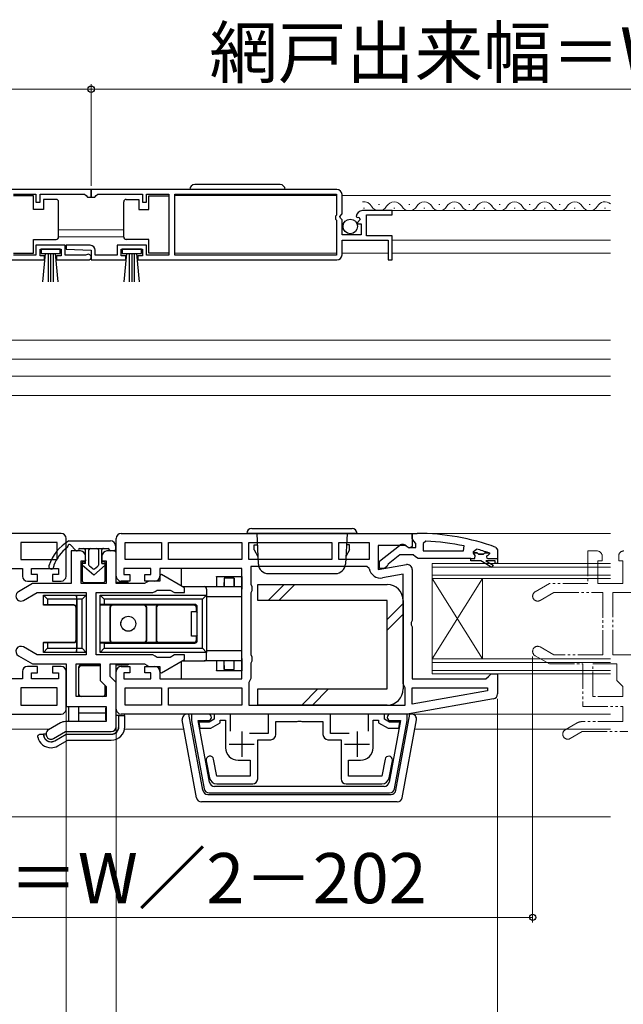
# Model space of a CAD drawing. Extents: x 0 to 1050, y 0 to 1566.
# Drawn here: x 511 to 631, y 196 to 392 of the extents above; entities that cross this region are included whole.
import ezdxf

# ---------------------------------------------------------------- set-up
doc = ezdxf.new("R2010")
doc.units = 0
doc.linetypes.add('YDIVIDE_1', pattern=[15, 10, -1, 1, -1, 1, -1])
for name, color, linetype, lineweight in [('YKK_11', 7, 'CONTINUOUS', 30), ('YKK_11E', 7, 'CONTINUOUS', 13), ('YKK_12', 2, 'CONTINUOUS', 13), ('YKK_13', 4, 'CONTINUOUS', 30), ('YKK_D', 6, 'CONTINUOUS', 13)]:
    doc.layers.add(name, color=color, linetype=linetype, lineweight=lineweight)
doc.styles.add('text-b', font='txt')

msp = doc.modelspace()

# ---------------------------------------------------------------- linework, layer by layer
at = {"layer": 'YKK_11', "linetype": 'ByBlock', "lineweight": -2, "ltscale": 0.5}
for p, q in [((525, 358.5), (476, 358.5)), ((509.5, 357.6), (514, 357.6)), ((514, 357.6), (514, 356)), ((514.8, 356), (514.8, 357.6)), ((514.8, 357.6), (523.7, 357.6)), ((523.7, 357.6), (524, 357.3)), ((524, 357.3), (524.3, 357)), ((574, 358.5), (525, 358.5)), ((525, 358.5), (525, 357)), ((525, 357), (525, 358.5)), ((525.7, 357), (526, 357.3)), ((526, 357.3), (526.3, 357.6)), ((526.3, 357.6), (535.2, 357.6)), ((535.2, 357.6), (535.2, 356)), ((536, 356), (536, 357.6)), ((536, 357.6), (540.5, 357.6)), ((540.5, 357.6), (540.5, 345.4)), ((541.7, 345.4), (541.7, 357.6)), ((541.7, 357.6), (573.9, 357.6)), ((573.9, 357.6), (573.9, 353.4)), ((575, 353.67), (575, 357.5)), ((514, 356), (514.8, 356)), ((524.3, 357), (525, 357)), ((525, 357), (525.7, 357)), ((535.2, 356), (536, 356)), ((573.9, 353.4), (573.7, 353.2)), ((573.7, 353.2), (573.7, 352.6)), ((574.55, 353.13), (575, 353.67)), ((574.7, 352.8), (574.55, 353.13)), ((577.8, 353.12), (578.05, 352.91)), ((585, 354.3), (579.1, 354.3)), ((579.9, 349.3), (579.9, 353.5)), ((579.9, 353.5), (585, 353.5)), ((585, 353.5), (585, 354.3)), ((573.7, 352.6), (573.9, 352.4)), ((573.9, 352.4), (573.9, 345.4)), ((575, 352.5), (574.7, 352.8)), ((575, 349.5), (575, 352.5)), ((578.05, 352.91), (578.37, 352.99)), ((578.64, 352.52), (578.08, 351.96)), ((578.08, 351.96), (578.18, 351.7)), ((578.18, 351.7), (578.8, 351.7)), ((578.37, 352.99), (578.64, 352.52)), ((578.8, 351.7), (578.8, 349.5)), ((578.8, 349.5), (575, 349.5)), ((585, 349.3), (579.9, 349.3)), ((585, 344.5), (585, 349.3)), ((519.8, 347.4), (514, 347.4)), ((514, 347.4), (514, 345.4)), ((519.8, 345.4), (519.8, 347.4)), ((520.01, 347.4), (519.99, 346.62)), ((524.8, 347.4), (520.01, 347.4)), ((536, 347.4), (530.2, 347.4)), ((530.2, 347.4), (530.2, 345.4)), ((536, 345.4), (536, 347.4)), ((575, 345.5), (575, 348.4)), ((575, 348.4), (584.2, 348.4)), ((584.2, 348.4), (584.2, 344.5)), ((514, 345.4), (509.5, 345.4)), ((514.8, 345.3), (514.8, 346.6)), ((514.8, 346.6), (519, 346.6)), ((515.7, 345.3), (514.8, 345.3)), ((515.7, 344.5), (515.7, 345.3)), ((519, 345.3), (518.1, 345.3)), ((518.1, 345.3), (518.1, 344.5)), ((519, 346.6), (519, 345.3)), ((523.9, 345.4), (519.8, 345.4)), ((519.99, 346.62), (525, 346.4)), ((524.1, 345.47), (523.9, 345.4)), ((525, 346.4), (525, 344.5)), ((525.8, 345.4), (525.8, 346.4)), ((530.2, 345.4), (525.8, 345.4)), ((531, 345.3), (531, 346.6)), ((531, 346.6), (535.2, 346.6)), ((531.9, 345.3), (531, 345.3)), ((531.9, 344.5), (531.9, 345.3)), ((535.2, 345.3), (534.3, 345.3)), ((534.3, 345.3), (534.3, 344.5)), ((535.2, 346.6), (535.2, 345.3)), ((540.5, 345.4), (536, 345.4)), ((573.9, 345.4), (541.7, 345.4)), ((476, 344.5), (515.7, 344.5)), ((518.1, 344.5), (524.45, 344.5)), ((525, 344.5), (531.9, 344.5)), ((534.3, 344.5), (574, 344.5)), ((584.2, 344.5), (585, 344.5)), ((519, 290), (461, 290)), ((520, 281.5), (520, 289)), ((530, 281.5), (530, 289)), ((531, 290), (589, 290)), ((589, 290), (589, 287.38)), ((589, 288.95), (589, 290)), ((589, 290), (590, 290)), ((589.35, 288.48), (589, 288.95)), ((589.7, 288), (589.35, 288.48)), ((591.72, 288.46), (591.2, 287.96)), ((518.2, 288.2), (511, 288.2)), ((511, 288.2), (511, 284.8)), ((518.2, 284.8), (518.2, 288.2)), ((522.85, 286.5), (521, 286.5)), ((521, 286.5), (521, 280)), ((530, 286.5), (528.15, 286.5)), ((530, 280), (530, 286.5)), ((531.8, 288.2), (539, 288.2)), ((531.8, 284.8), (531.8, 288.2)), ((539, 288.2), (539, 284.8)), ((540.4, 284.8), (540.4, 288.2)), ((540.4, 288.2), (555, 288.2)), ((555, 288.2), (555, 284.8)), ((556.4, 284.8), (556.4, 288.2)), ((556.4, 288.2), (573, 288.2)), ((573, 288.2), (573, 284.8)), ((574.4, 284.8), (574.4, 288.2)), ((574.4, 288.2), (580.4, 288.2)), ((580.4, 288.2), (580.4, 284.8)), ((587.56, 287.6), (582.2, 287.6)), ((582.2, 287.6), (582.2, 282.79)), ((582.5, 284.48), (586.48, 287.59)), ((588.42, 287.06), (587.56, 287.6)), ((587.9, 287.4), (588.3, 287.2)), ((588.3, 287.2), (589.7, 287.2)), ((589, 287.38), (588.42, 287.06)), ((589.7, 287.2), (589.7, 288)), ((591.2, 287.96), (591.2, 286.5)), ((591.2, 286.5), (599.25, 286.5)), ((599.25, 286.5), (599.36, 287.49)), ((601.2, 286.4), (601.83, 286.88)), ((605.67, 287.22), (606, 286.75)), ((606, 286.75), (606, 284)), ((511, 284.8), (518.2, 284.8)), ((523, 280), (523, 284.5)), ((523, 284.5), (523.85, 284.5)), ((523.85, 284.5), (523.85, 285.5)), ((527.15, 285.5), (527.15, 284.5)), ((527.15, 284.5), (528, 284.5)), ((528, 284.5), (528, 280)), ((539, 284.8), (531.8, 284.8)), ((555, 284.8), (540.4, 284.8)), ((573, 284.8), (556.4, 284.8)), ((580.4, 284.8), (574.4, 284.8)), ((582.5, 283), (582.5, 284.48)), ((586.5, 285.7), (584.19, 283.89)), ((589.2, 285.7), (586.5, 285.7)), ((589.68, 285.35), (589.2, 285.7)), ((590.15, 285), (589.68, 285.35)), ((600.7, 285), (590.15, 285)), ((600.7, 284.5), (600.7, 285)), ((602.7, 284.5), (600.7, 284.5)), ((601.2, 286.1), (601.2, 286.4)), ((601.91, 286.1), (601.2, 286.1)), ((602.2, 285.84), (601.91, 286.1)), ((603.2, 285.84), (602.2, 285.84)), ((604.89, 283.23), (602.7, 284.5)), ((603.49, 286.1), (603.2, 285.84)), ((604.32, 286.1), (603.49, 286.1)), ((605.5, 284.5), (603.7, 284.5)), ((603.7, 284.5), (605.14, 283.67)), ((604.26, 286.13), (604.32, 286.1)), ((605.5, 284), (605.5, 284.5)), ((495, 283), (511.3, 283)), ((511.3, 283), (511.3, 281.5)), ((513.1, 281.8), (513.1, 283)), ((513.1, 283), (518.5, 283)), ((518.5, 283), (518.5, 281.8)), ((536.9, 283), (531.5, 283)), ((531.5, 283), (531.5, 281.8)), ((536.9, 281.8), (536.9, 283)), ((555, 283), (538.7, 283)), ((538.7, 283), (538.7, 281.5)), ((555, 261), (555, 283)), ((579.94, 283.4), (556.8, 283.4)), ((556.8, 283.4), (556.8, 279.87)), ((580.44, 282.99), (579.94, 283.4)), ((582.2, 282.79), (587.83, 283.78)), ((583.5, 283), (582.5, 283)), ((584, 283.5), (583.5, 283)), ((584.19, 283.89), (584, 283.5)), ((589, 282.8), (589, 272.62)), ((605.14, 283.67), (604.89, 283.23)), ((606, 284), (605.5, 284)), ((514.3, 281.8), (513.1, 281.8)), ((514.3, 280.5), (514.3, 281.8)), ((518.5, 281.8), (517.3, 281.8)), ((517.3, 281.8), (517.3, 280.5)), ((531.5, 281.8), (532.7, 281.8)), ((532.7, 281.8), (532.7, 280.5)), ((535.7, 280.5), (535.7, 281.8)), ((535.7, 281.8), (536.9, 281.8)), ((539, 281.8), (538.7, 281.62)), ((538.7, 281.62), (538.7, 280.5)), ((543.6, 279.14), (539, 281.8)), ((587.2, 281.85), (583.1, 281.12)), ((587.2, 260), (587.2, 281.85)), ((513.33, 280), (510.5, 278.37)), ((512.3, 280.5), (514.3, 280.5)), ((521, 280), (513.33, 280)), ((517.3, 280.5), (519, 280.5)), ((528, 280), (523, 280)), ((535.63, 280), (530, 280)), ((532.7, 280.5), (531, 280.5)), ((536.07, 280.25), (535.63, 280)), ((537.7, 280.5), (535.7, 280.5)), ((536.5, 280.5), (536.07, 280.25)), ((538.7, 280.5), (536.5, 280.5)), ((537.73, 278.45), (538.17, 278.7)), ((538.17, 278.7), (540.76, 278.7)), ((540.76, 278.7), (541.63, 278.2)), ((543.6, 278.2), (543.6, 279.14)), ((556.8, 279.87), (557.05, 279.43)), ((557.05, 279.43), (557.05, 278.57)), ((511.5, 276.63), (514.21, 278.2)), ((514.21, 278.2), (524, 278.2)), ((524, 278.2), (524, 265.8)), ((526, 265.8), (526, 278.2)), ((526, 278.2), (537.3, 278.2)), ((537.3, 278.2), (537.73, 278.45)), ((541.63, 278.2), (543.6, 278.2)), ((557.05, 278.57), (556.8, 278.13)), ((556.8, 278.13), (556.8, 265.87)), ((589, 272.62), (588.81, 272.23)), ((588.81, 272.23), (588.81, 271.77)), ((588.81, 271.77), (589, 271.38)), ((589, 271.38), (589, 261)), ((514.21, 265.8), (511.5, 267.37)), ((510.5, 265.63), (513.33, 264)), ((524, 265.8), (514.21, 265.8)), ((537.3, 265.8), (526, 265.8)), ((537.73, 265.55), (537.3, 265.8)), ((538.17, 265.3), (537.73, 265.55)), ((540.76, 265.3), (538.17, 265.3)), ((539, 262.2), (543.6, 264.86)), ((541.63, 265.8), (540.76, 265.3)), ((543.6, 265.8), (541.63, 265.8)), ((543.6, 264.86), (543.6, 265.8)), ((556.8, 265.87), (557.05, 265.43)), ((557.05, 265.43), (557.05, 264.57)), ((514.3, 263.5), (512.3, 263.5)), ((513.33, 264), (520, 264)), ((514.3, 262.2), (514.3, 263.5)), ((519, 263.5), (517.3, 263.5)), ((517.3, 263.5), (517.3, 262.2)), ((520, 264), (520, 255.5)), ((522, 257.5), (522, 264)), ((522, 264), (526.8, 264)), ((526.8, 264), (526.8, 260.67)), ((528.8, 261.5), (528.8, 264)), ((528.8, 264), (535.63, 264)), ((531, 263.5), (532.7, 263.5)), ((532.7, 263.5), (532.7, 262.2)), ((535.63, 264), (536.07, 263.75)), ((535.7, 262.2), (535.7, 263.5)), ((535.7, 263.5), (537.7, 263.5)), ((536.07, 263.75), (536.5, 263.5)), ((536.5, 263.5), (538.7, 263.5)), ((538.7, 263.5), (538.7, 262.38)), ((557.05, 264.57), (556.8, 264.13)), ((556.8, 264.13), (556.8, 261.1)), ((511.3, 261), (495, 261)), ((511.3, 262.5), (511.3, 261)), ((513.1, 261), (513.1, 262.2)), ((513.1, 262.2), (514.3, 262.2)), ((518.5, 261), (513.1, 261)), ((517.3, 262.2), (518.5, 262.2)), ((518.5, 262.2), (518.5, 261)), ((520, 255), (520, 262.5)), ((530, 260.3), (528.8, 261.5)), ((530, 255), (530, 262.5)), ((532.7, 262.2), (531.5, 262.2)), ((531.5, 262.2), (531.5, 261)), ((531.5, 261), (536.9, 261)), ((536.9, 262.2), (535.7, 262.2)), ((536.9, 261), (536.9, 262.2)), ((538.7, 262.5), (538.7, 261)), ((538.7, 262.38), (539, 262.2)), ((538.7, 261), (555, 261)), ((556.8, 261.1), (556.6, 260.7)), ((589, 261), (603.7, 261)), ((603.7, 261), (604.2, 261.5)), ((604.2, 261.5), (604.7, 262)), ((604.7, 262), (606, 262)), ((606, 262), (606, 258.01)), ((518.2, 259.2), (511, 259.2)), ((511, 259.2), (511, 255.8)), ((518.2, 255.8), (518.2, 259.2)), ((526.8, 260.67), (528, 259.47)), ((528, 259.47), (528, 257.5)), ((530, 251.5), (530, 260.3)), ((531.8, 259.2), (539, 259.2)), ((531.8, 255.8), (531.8, 259.2)), ((539, 259.2), (539, 255.8)), ((540.4, 259.2), (555, 259.2)), ((540.4, 255.8), (540.4, 259.2)), ((555, 259.2), (555, 255.8)), ((556.6, 260.7), (556.4, 260.3)), ((556.4, 260.3), (556.4, 255.8)), ((587.4, 259.6), (587.2, 260)), ((587.6, 259.2), (587.4, 259.6)), ((587.6, 255.8), (587.6, 259.2)), ((589, 256), (589, 259.2)), ((589, 259.2), (603.97, 259.2)), ((603.97, 259.2), (604.02, 258.65)), ((528, 257.5), (522, 257.5)), ((605.17, 257.03), (588, 254)), ((604.02, 258.65), (589, 256)), ((511, 255.8), (518.2, 255.8)), ((520, 255.5), (528, 255.5)), ((528, 255.5), (528, 252.5)), ((539, 255.8), (531.8, 255.8)), ((555, 255.8), (540.4, 255.8)), ((556.4, 255.8), (587.6, 255.8)), ((462, 254), (519, 254)), ((588, 254), (531, 254)), ((548.35, 254, 0), (545, 254, 0)), ((545, 254, 0), (545, 252.74, 0)), ((552.8, 254), (549.5, 254)), ((549.5, 254), (549.5, 252.98)), ((552.8, 250.6), (552.8, 254)), ((572.7, 254), (560.3, 254)), ((560.3, 254), (560.3, 250.1)), ((572.7, 250.1), (572.7, 254)), ((583.5, 254), (580.2, 254)), ((580.2, 254), (580.2, 250.6)), ((583.5, 252.98), (583.5, 254)), ((588, 254, 0), (584.65, 254, 0)), ((588, 252.74, 0), (588, 254, 0)), ((518.87, 252.23), (516.5, 250.87)), ((528, 252.5), (519.87, 252.5)), ((545, 252.74, 0), (547.52, 239.12, 0)), ((548.61, 240.42, 0), (546.33, 252.7, 0)), ((546.33, 252.7, 0), (548.35, 252.7, 0)), ((548.5, 252.4), (546.44, 252.4)), ((546.44, 252.4), (546.67, 251.2)), ((546.67, 251.2), (548.82, 251.2)), ((549.5, 252.98), (548.5, 252.4)), ((548.82, 251.2), (550.7, 252.28)), ((550.7, 252.28), (550.7, 252.8)), ((550.7, 252.8), (551.8, 252.8)), ((551.8, 252.8), (551.8, 247.3)), ((561.8, 249.9), (561.8, 252.5)), ((561.8, 252.5), (566.04, 252.5)), ((566.04, 252.5), (566.23, 252.62)), ((566.23, 252.62), (566.77, 252.62)), ((566.77, 252.62), (566.96, 252.5)), ((566.96, 252.5), (571.2, 252.5)), ((571.2, 252.5), (571.2, 249.9)), ((581.2, 247.3), (581.2, 252.8)), ((581.2, 252.8), (582.3, 252.8)), ((582.3, 252.8), (582.3, 252.28)), ((582.3, 252.28), (584.18, 251.2)), ((584.5, 252.4), (583.5, 252.98)), ((584.18, 251.2), (586.33, 251.2)), ((586.67, 252.7, 0), (584.39, 240.42, 0)), ((586.56, 252.4), (584.5, 252.4)), ((584.65, 252.7, 0), (586.67, 252.7, 0)), ((585.48, 239.12, 0), (588, 252.74, 0)), ((586.33, 251.2), (586.56, 252.4)), ((517.5, 249.13), (519.87, 250.5)), ((519.87, 250.5), (529, 250.5)), ((560.3, 250.1), (556.55, 250.1)), ((576.45, 250.1), (572.7, 250.1)), ((558.2, 241.1), (558.2, 248.9)), ((558.2, 248.9), (560.8, 248.9)), ((572.2, 248.9), (574.8, 248.9)), ((574.8, 248.9), (574.8, 241.1)), ((547.93, 244.71), (548.59, 241.31)), ((550.06, 241.6), (549.4, 244.99)), ((554.3, 244.8), (556.7, 244.8)), ((556.7, 244.8), (556.7, 241.6)), ((576.3, 241.6), (576.3, 244.8)), ((576.3, 244.8), (578.7, 244.8)), ((583.6, 244.99), (582.94, 241.6)), ((584.41, 241.31), (585.07, 244.71)), ((556.7, 241.6), (550.06, 241.6)), ((582.94, 241.6), (576.3, 241.6)), ((583.41, 239.6, 0), (549.59, 239.6, 0)), ((550.06, 240.1), (557.2, 240.1)), ((575.8, 240.1), (582.94, 240.1)), ((548.51, 238.3, 0), (584.49, 238.3, 0))]:
    msp.add_line(p, q, dxfattribs=at)
at = {"layer": 'YKK_11', "linetype": 'ByBlock', "lineweight": 30, "ltscale": 0.5}
for p, q in [((600.7, 284.5), (600.7, 285)), ((600.7, 285), (601.5, 285)), ((602.7, 284.5), (600.7, 284.5)), ((601.2, 286.07), (601.2, 286.1)), ((601.2, 286.1), (601.91, 286.1)), ((601.57, 285.59), (601.2, 286.07)), ((601.5, 285), (601.57, 285.59)), ((601.91, 286.1), (602.2, 285.84)), ((602.2, 285.84), (603.2, 285.84)), ((604.89, 283.23), (602.7, 284.5)), ((603.2, 285.84), (603.49, 286.1)), ((603.49, 286.1), (604.4, 286.1)), ((605.5, 284.5), (603.7, 284.5)), ((603.7, 284.5), (605.14, 283.67)), ((604.4, 285.9), (604.1, 285.6)), ((604.1, 285), (606, 285)), ((604.4, 286.1), (604.4, 285.9)), ((605.5, 284), (605.5, 284.5)), ((606, 285), (606, 284)), ((605.14, 283.67), (604.89, 283.23)), ((606, 284), (605.5, 284))]:
    msp.add_line(p, q, dxfattribs=at)
at = {"layer": 'YKK_11', "ltscale": 0.5}
for p, q in [((555, 250.5), (555, 245.5)), ((578, 250.5), (578, 245.5)), ((552.5, 248), (557.5, 248)), ((575.5, 248), (580.5, 248))]:
    msp.add_line(p, q, dxfattribs=at)
at = {"layer": 'YKK_11', "linetype": 'ByBlock', "lineweight": -2, "ltscale": 0.5}
for centre, radius, start, end in [((574, 357.5), 1, 0, 90), ((579.1, 353), 1.3, 90, 174.7841), ((524.8, 346.4), 1, 0, 90), ((524.45, 345.05), 0.55, 270, 130.1194), ((574, 345.5), 1, 270, 360), ((519, 289), 1, 0, 90), ((531, 289), 1, 90, 180), ((589.93, 244), 46, 69.9829, 89.907), ((589.93, 244), 44.5, 77.7609, 87.6884), ((522.85, 285.5), 1, 0, 90), ((528.15, 285.5), 1, 90, 180), ((587.1, 286.8), 1, 36.8699, 128.0867), ((589.93, 244), 44.5, 71.2023, 74.4781), ((582.7, 283.39), 2.3, 190.0497, 280), ((588, 282.8), 1, 360, 100), ((512.3, 281.5), 1, 180, 270), ((519, 281.5), 1, 270, 360), ((531, 281.5), 1, 180, 270), ((537.7, 281.5), 1, 270, 360), ((511, 277.5), 1, 120, 300), ((511, 266.5), 1, 60, 240), ((512.3, 262.5), 1, 90, 180), ((519, 262.5), 1, 0, 90), ((531, 262.5), 1, 90, 180), ((537.7, 262.5), 1, 0, 90), ((605, 258.01), 1, 280, 360), ((519, 255), 1, 270, 360), ((531, 255), 1, 180, 270), ((548.35, 253.35, 0), 0.65, 270, 90), ((584.65, 253.35, 0), 0.65, 90, 270), ((519.87, 250.5), 2, 90, 120), ((529, 251.5), 1, 270, 360), ((517, 250), 1, 120, 300), ((560.8, 249.9), 1, 270, 360), ((572.2, 249.9), 1, 180, 270), ((554.3, 247.3), 2.5, 180, 270), ((578.7, 247.3), 2.5, 270, 360), ((548.67, 244.85), 0.75, 11, 191), ((584.33, 244.85), 0.75, 0, 169), ((584.33, 244.85), 0.75, 349.0003, 0.0002), ((550.06, 241.6), 1.5, 191, 270), ((582.94, 241.6), 1.5, 270, 349), ((549.59, 240.6, 0), 1, 190.5, 270), ((557.2, 241.1), 1, 270, 360), ((575.8, 241.1), 1, 180, 270), ((583.41, 240.6, 0), 1, 270, 349.5), ((548.51, 239.3, 0), 1, 190.5, 270), ((584.49, 239.3, 0), 1, 270, 349.5)]:
    msp.add_arc(centre, radius, start, end, dxfattribs=at)
at = {"layer": 'YKK_11', "linetype": 'ByBlock', "lineweight": 30, "ltscale": 0.5}
msp.add_arc((604.1, 285.3), 0.3, 90, 270, dxfattribs=at)
at = {"layer": 'YKK_11E', "linetype": 'YDIVIDE_1', "ltscale": 0.5}
for p, q in [((625.85, 286.5), (624, 286.5)), ((624, 286.5), (624, 280)), ((626, 280), (626, 284.5)), ((626, 284.5), (626.85, 284.5)), ((626.85, 284.5), (626.85, 285.5)), ((630.15, 285.5), (630.15, 284.5)), ((630.15, 284.5), (631, 284.5)), ((631, 284.5), (631, 280)), ((616.33, 280), (613.5, 278.37)), ((624, 280), (616.33, 280)), ((631, 280), (626, 280)), ((614.5, 276.63), (617.21, 278.2)), ((617.21, 278.2), (627, 278.2)), ((627, 278.2), (627, 265.8)), ((629, 265.8), (629, 278.2)), ((629, 278.2), (640.3, 278.2)), ((617.21, 265.8), (614.5, 267.37)), ((613.5, 265.63), (616.33, 264)), ((627, 265.8), (617.21, 265.8)), ((640.3, 265.8), (629, 265.8)), ((616.33, 264), (623, 264)), ((623, 264), (623, 255.5)), ((625, 257.5), (625, 264)), ((625, 264), (629.8, 264)), ((629.8, 264), (629.8, 260.67)), ((629.8, 260.67), (631, 259.47)), ((631, 259.47), (631, 257.5)), ((631, 257.5), (625, 257.5)), ((623, 255.5), (631, 255.5)), ((631, 255.5), (631, 252.5)), ((621.87, 252.23), (619.5, 250.87)), ((631, 252.5), (622.87, 252.5)), ((620.5, 249.13), (622.87, 250.5)), ((622.87, 250.5), (632, 250.5))]:
    msp.add_line(p, q, dxfattribs=at)
for centre, radius, start, end in [((625.85, 285.5), 1, 0, 90), ((631.15, 285.5), 1, 90, 180), ((614, 277.5), 1, 120, 300), ((614, 266.5), 1, 60, 240), ((622.87, 250.5), 2, 90, 120), ((620, 250), 1, 120, 300)]:
    msp.add_arc(centre, radius, start, end, dxfattribs=at)
at = {"layer": 'YKK_12'}
for p, q in [((541.7, 357.3), (573.9, 357.3)), ((575, 357.3), (628.5, 357.3)), ((582.5, 355.56), (582.3, 355.56)), ((588.5, 355.56), (588.3, 355.56)), ((594.5, 355.56), (594.3, 355.56)), ((600.5, 355.56), (600.3, 355.56)), ((606.5, 355.56), (606.3, 355.56)), ((612.5, 355.56), (612.3, 355.56)), ((618.5, 355.56), (618.3, 355.56)), ((624.5, 355.56), (624.3, 355.56)), ((579.1, 354.3), (628.5, 354.3)), ((579.5, 354.8), (579.3, 354.8)), ((585.5, 354.8), (585.3, 354.8)), ((591.5, 354.8), (591.3, 354.8)), ((597.5, 354.8), (597.3, 354.8)), ((603.5, 354.8), (603.3, 354.8)), ((609.5, 354.8), (609.3, 354.8)), ((615.5, 354.8), (615.3, 354.8)), ((621.5, 354.8), (621.3, 354.8)), ((627.5, 354.8), (627.3, 354.8)), ((518.5, 350.5), (531.5, 350.5)), ((518.5, 349.1), (531.5, 349.1)), ((585, 348.4), (628.5, 348.4)), ((541.7, 345.8), (573.9, 345.8)), ((575, 345.8), (584.2, 345.8)), ((585, 345.8), (628.5, 345.8)), ((421.5, 328.5), (628.5, 328.5)), ((421.5, 324.7), (628.5, 324.7)), ((421.5, 321.3), (628.5, 321.3)), ((421.5, 317.5), (628.5, 317.5)), ((628.5, 290), (590, 290)), ((593, 284), (628.5, 284)), ((593, 284), (593, 262)), ((593, 283.3), (628.5, 283.3)), ((628.5, 281.7), (593, 281.7)), ((628.5, 281), (593, 281)), ((603, 281), (593, 265)), ((593, 281), (603, 265)), ((603, 281), (603, 265)), ((593, 265), (628.5, 265)), ((593, 264.3), (628.5, 264.3)), ((628.5, 262.7), (593, 262.7)), ((628.5, 262), (593, 262)), ((587.5, 254, 0), (628.5, 254, 0)), ((506.5, 251), (516.73, 251)), ((531.65, 251), (543.5, 251)), ((589.5, 251), (628.5, 251)), ((421.5, 233.5), (628.5, 233.5))]:
    msp.add_line(p, q, dxfattribs=at)
for centre, start, end in [((579.4, 354.34), 29.2025, 100.289), ((582.4, 356.02), 209.2025, 330.7975), ((585.4, 354.34), 29.2025, 150.7975), ((588.4, 356.02), 209.2025, 330.7975), ((591.4, 354.34), 29.2025, 150.7975), ((594.4, 356.02), 209.2025, 330.7975), ((597.4, 354.34), 29.2025, 150.7975), ((600.4, 356.02), 209.2025, 330.7975), ((603.4, 354.34), 29.2025, 150.7975), ((606.4, 356.02), 209.2025, 330.7975), ((609.4, 354.34), 29.2025, 150.7975), ((612.4, 356.02), 209.2025, 330.7975), ((615.4, 354.34), 29.2025, 150.7975), ((618.4, 356.02), 209.2025, 330.7975), ((621.4, 354.34), 29.2025, 150.7975), ((624.4, 356.02), 209.2025, 330.7975), ((627.4, 354.34), 50.4405, 150.7975)]:
    msp.add_arc(centre, 1.72, start, end, dxfattribs=at)
at = {"layer": 'YKK_13'}
for p, q in [((562.65, 359.5), (545.65, 359.5)), ((513.5, 357.25), (509.5, 357.25)), ((513.5, 354.55), (513.5, 357.25)), ((536.5, 354.55), (536.5, 357.25)), ((536.5, 357.25), (540.5, 357.25)), ((540.5, 357.25), (540.5, 345.85)), ((563.65, 358.5), (544.65, 358.5)), ((515.5, 356.55), (515.5, 354.55)), ((518, 356.55), (515.5, 356.55)), ((518.5, 355.55), (518.5, 356.05)), ((518.5, 349.55), (518.5, 355.55)), ((531.5, 355.55), (531.5, 356.05)), ((531.5, 349.55), (531.5, 355.55)), ((532, 356.55), (534.5, 356.55)), ((534.5, 356.55), (534.5, 354.55)), ((515.5, 354.55), (513.5, 354.55)), ((534.5, 354.55), (536.5, 354.55)), ((518.5, 349.05), (518.5, 349.55)), ((531.5, 349.05), (531.5, 349.55)), ((513.5, 345.85), (513.5, 348.55)), ((513.5, 348.55), (518, 348.55)), ((536.5, 348.55), (532, 348.55)), ((536.5, 345.85), (536.5, 348.55)), ((509.5, 345.85), (513.5, 345.85)), ((518.8, 346.6), (515, 346.6)), ((515, 346.6), (515, 345.75)), ((515, 345.75), (518.8, 345.75)), ((515.36, 340.12), (515.9, 345.75)), ((516.4, 345.75), (516.4, 340.1)), ((516.9, 345.75), (516.9, 340.1)), ((517.4, 345.75), (517.4, 340.1)), ((518.44, 340.12), (517.9, 345.75)), ((518.8, 345.75), (518.8, 346.6)), ((535, 346.6), (531.2, 346.6)), ((531.2, 346.6), (531.2, 345.75)), ((531.2, 345.75), (535, 345.75)), ((531.56, 340.12), (532.1, 345.75)), ((532.6, 345.75), (532.6, 340.1)), ((533.1, 345.75), (533.1, 340.1)), ((533.6, 345.75), (533.6, 340.1)), ((534.64, 340.12), (534.1, 345.75)), ((535, 345.75), (535, 346.6)), ((540.5, 345.85), (536.5, 345.85)), ((557, 291), (577, 291)), ((520.55, 288.5), (528.85, 288.5)), ((578, 290), (556, 290)), ((558, 290), (558.32, 283.9)), ((576, 290), (575.68, 283.9)), ((520.87, 287.71), (521.94, 286.59)), ((522.74, 287), (528.36, 287)), ((523.85, 284), (523.85, 286.7)), ((524.55, 283.7), (524.55, 286.7)), ((526.45, 286.7), (526.45, 283.7)), ((527.15, 284), (527.15, 286.7)), ((529.55, 286.5), (528.95, 286.5)), ((529.85, 287.5), (529.85, 286.8)), ((557.5, 286.8), (557.5, 287.7)), ((557.5, 286.7), (557.5, 287.7)), ((557.5, 287.7), (558.12, 287.7)), ((557.5, 286.7), (558.24, 285.42)), ((576.5, 286.7), (575.76, 285.42)), ((576.5, 287.7), (575.88, 287.7)), ((576.5, 286.7), (576.5, 287.7)), ((523.85, 284.7), (523.85, 284.51)), ((527.15, 284.51), (527.15, 284.7)), ((517.55, 283.4), (517.55, 283.43)), ((523.19, 284.11), (523.19, 280.69)), ((525.5, 281.7), (523.22, 283.64)), ((523.85, 284), (523.35, 284)), ((523.65, 284.31), (523.39, 284.31)), ((525.31, 282.92), (524.66, 283.47)), ((525.5, 281.7), (527.78, 283.64)), ((525.69, 282.92), (526.34, 283.47)), ((527.15, 284), (527.65, 284)), ((527.61, 284.31), (527.35, 284.31)), ((527.81, 280.69), (527.81, 284.11)), ((543, 279.49), (543, 283)), ((550, 281.4), (555, 281.4)), ((550, 281.33), (550, 281.4)), ((550, 281.33), (550, 279.4)), ((551.5, 281.11), (551.47, 279.4)), ((553.5, 281.11), (551.5, 281.11)), ((551.5, 281.11), (551.5, 279.4)), ((553.53, 279.4), (553.5, 281.11)), ((553.5, 281.11), (553.5, 279.4)), ((555, 281.4), (555, 281.33)), ((555, 281.33), (555, 279.4)), ((560.32, 282), (573.68, 282)), ((523.69, 280.19), (527.31, 280.19)), ((532.4, 280.2), (530.1, 280.2)), ((532.4, 280.2), (532.4, 280)), ((543.15, 279.4), (547.5, 279.4)), ((547.5, 279.4), (555, 279.4)), ((548, 278.9), (548, 277.7)), ((555, 279.4), (555, 278.9)), ((555, 277.4), (555, 278.9)), ((558.2, 279.8), (584, 279.8)), ((558.2, 276.6), (558.2, 279.8)), ((563.49, 279.8), (560.29, 276.6)), ((565.61, 279.8), (562.41, 276.6)), ((515.5, 275.74), (515.5, 277.7)), ((516.3, 276.9), (515.5, 277.7)), ((515.5, 277.7), (522.04, 277.7)), ((516.3, 276.9), (516.3, 275.77)), ((522.07, 276.9), (516.3, 276.9)), ((522.04, 277.7), (522.07, 276.9)), ((522.04, 277.7), (522.13, 277.7)), ((522.07, 276.9), (522.07, 275.27)), ((522.16, 276.9), (522.13, 277.7)), ((522.13, 277.7), (524, 277.7)), ((522.16, 276.9), (522.16, 267.1)), ((523.2, 276.9), (522.16, 276.9)), ((523.2, 276.9), (524, 277.7)), ((523.2, 267.1), (523.2, 276.9)), ((524, 277.7), (524, 266.3)), ((526.8, 277.7), (548, 277.7)), ((526.8, 277.7), (527.6, 276.9)), ((526.8, 275.83), (526.8, 277.7)), ((547.2, 276.9), (527.6, 276.9)), ((527.6, 276.9), (527.6, 275.86)), ((548, 277.7), (547.2, 276.9)), ((547.2, 267.1), (547.2, 276.9)), ((548, 277.7), (548, 266.3)), ((548, 277.4), (555, 277.4)), ((516.3, 275.77), (515.5, 275.74)), ((515.5, 275.7), (515.5, 275.74)), ((521.5, 275.7), (515.5, 275.7)), ((521.57, 275.77), (516.3, 275.77)), ((522, 268.8), (522, 275.2)), ((527.6, 275.86), (526.8, 275.83)), ((526.8, 275.77), (526.8, 275.83)), ((526.8, 275.77), (529.23, 275.77)), ((526.8, 268.23), (526.8, 275.77)), ((545.66, 275.86), (527.6, 275.86)), ((528.73, 275.27), (528.73, 268.73)), ((528.8, 275.2), (528.8, 268.8)), ((535.5, 275.7), (529.3, 275.7)), ((535.57, 275.77), (538.43, 275.77)), ((536, 268.8), (536, 275.2)), ((536.07, 268.73), (536.07, 275.27)), ((537.93, 275.27), (537.93, 268.73)), ((538, 275.2), (538, 268.8)), ((545.5, 275.7), (538.5, 275.7)), ((546, 274.46), (546, 275.2)), ((546.16, 268.64), (546.16, 275.36)), ((584, 276.6), (558.2, 276.6)), ((584, 259), (584, 276.6)), ((587.2, 276.03), (584, 272.83)), ((587.2, 276.6), (587.2, 259)), ((545, 269.54), (545, 274.46)), ((545, 274.46), (546, 274.46)), ((546, 274.46), (546.11, 274.25)), ((587.2, 273.91), (584, 270.71)), ((546, 269.54), (545, 269.54)), ((546.11, 269.75), (546, 269.54)), ((546, 268.8), (546, 269.54)), ((515.5, 268.3), (515.5, 268.26)), ((515.5, 268.3), (521.5, 268.3)), ((515.5, 266.3), (515.5, 268.26)), ((515.5, 268.26), (516.3, 268.23)), ((516.3, 267.1), (515.5, 266.3)), ((516.3, 268.23), (521.57, 268.23)), ((516.3, 268.23), (516.3, 267.1)), ((516.3, 267.1), (522.07, 267.1)), ((522.07, 267.1), (522.04, 266.3)), ((522.07, 268.73), (522.07, 267.1)), ((522.13, 266.3), (522.16, 267.1)), ((522.16, 267.1), (523.2, 267.1)), ((523.2, 267.1), (524, 266.3)), ((526.8, 268.23), (526.8, 268.17)), ((529.23, 268.23), (526.8, 268.23)), ((526.8, 268.17), (527.6, 268.14)), ((526.8, 266.3), (526.8, 268.17)), ((526.8, 266.3), (527.6, 267.1)), ((527.6, 268.14), (527.6, 267.1)), ((527.6, 268.14), (545.66, 268.14)), ((527.6, 267.1), (547.2, 267.1)), ((529.3, 268.3), (535.5, 268.3)), ((538.43, 268.23), (535.57, 268.23)), ((538.5, 268.3), (545.5, 268.3)), ((548, 266.3), (547.2, 267.1)), ((522.04, 266.3), (515.5, 266.3)), ((522.13, 266.3), (522.04, 266.3)), ((524, 266.3), (522.13, 266.3)), ((548, 266.3), (526.8, 266.3)), ((555, 266.6), (548, 266.6)), ((548, 265.1), (548, 266.3)), ((555, 265.1), (555, 266.6)), ((555, 265.1), (555, 264.6)), ((522.5, 263.3), (522.5, 257.5)), ((526.7, 263.8), (523, 263.8)), ((526.79, 263.6), (523, 263.6)), ((530, 263.8), (532.4, 263.8)), ((530, 262.5), (530, 263.8)), ((532.4, 264), (532.4, 263.8)), ((543, 261), (543, 264.51)), ((543.15, 264.6), (547.5, 264.6)), ((555, 264.6), (547.5, 264.6)), ((550, 264.6), (550, 262.67)), ((551.47, 264.6), (551.5, 262.89)), ((551.5, 262.89), (551.5, 264.6)), ((551.5, 262.89), (553.5, 262.89)), ((553.5, 262.89), (553.53, 264.6)), ((553.5, 262.89), (553.5, 264.6)), ((555, 264.6), (555, 262.67)), ((550, 262.6), (550, 262.67)), ((555, 262.6), (550, 262.6)), ((555, 262.67), (555, 262.6)), ((527.8, 258), (527.8, 259.67)), ((558.2, 255.8), (558.2, 259)), ((558.2, 259), (584, 259)), ((570.17, 259), (566.97, 255.8)), ((572.29, 259), (569.09, 255.8)), ((527.3, 257.5), (523, 257.5)), ((520.5, 255.5), (520.5, 252.5)), ((522.5, 255.5), (522.5, 252.5)), ((527.93, 254.15), (527.93, 255.25)), ((584, 255.8), (558.2, 255.8)), ((527.93, 254.15), (522.5, 254.15)), ((527.95, 252.78), (527.93, 254.15)), ((528, 255), (528, 253)), ((530.5, 253.7), (530, 253.7)), ((530.5, 253.7), (530.53, 253.7)), ((530.5, 251.5), (530.5, 253.7)), ((530.53, 251.47), (530.53, 253.7)), ((530.53, 253.7), (531.11, 253.7)), ((531.11, 253.7), (531.61, 253.7)), ((531.7, 253.7), (531.61, 253.7)), ((531.7, 251.5), (531.7, 253.7)), ((547.25, 238.82, 0), (544.47, 254, 0)), ((585.75, 238.82, 0), (588.53, 254, 0)), ((588.85, 254, 0), (587.94, 254, 0)), ((546, 237.32, 0), (543.16, 252.82, 0)), ((587, 237.32, 0), (589.84, 252.82, 0)), ((514.86, 250), (514.97, 250)), ((514.97, 250), (515.48, 250)), ((515.5, 250), (515.48, 250)), ((515.5, 250), (515.5, 250)), ((516, 250), (515.5, 250)), ((517.75, 248.7), (520, 250)), ((517.76, 248.67), (520.01, 249.97)), ((520, 250), (520.01, 249.97)), ((520, 250), (529, 250)), ((520.01, 249.97), (529.03, 249.97)), ((516.97, 248.47), (517.01, 248.47)), ((517, 248.5), (517, 248.5)), ((517, 247.3), (517, 247.3)), ((518.35, 247.66), (520.32, 248.8)), ((520.32, 248.8), (529, 248.8)), ((548.23, 238, 0), (584.77, 238, 0)), ((586.02, 236.5, 0), (546.98, 236.5, 0))]:
    msp.add_line(p, q, dxfattribs=at)
for centre, radius in [((576.65, 351.15), 1.45), ((532.4, 272), 1.5), ((532.4, 272), 1.48)]:
    msp.add_circle(centre, radius, dxfattribs=at)
for centre, radius, start, end in [((545.65, 358.5), 1, 90, 180), ((562.65, 358.5), 1, 360, 90), ((518, 356.05), 0.5, 0, 90), ((532, 356.05), 0.5, 90, 180), ((518, 349.05), 0.5, 270, 360), ((532, 349.05), 0.5, 180, 270), ((557, 290), 1, 90, 180), ((577, 290), 1, 0, 90), ((525.13, 280.75), 9, 120.5869, 161.8505), ((528.85, 287.5), 1, 0, 90), ((525.13, 280.75), 8.1, 127.1855, 159.125), ((520.05, 287.44), 0.3, 307.1855, 5.397), ((520.65, 287.5), 0.3, 43.7763, 185.397), ((522.15, 286.8), 0.3, 223.7763, 350.4077), ((522.74, 286.7), 0.3, 89.9998, 170.4077), ((523.55, 286.7), 0.3, 0, 90), ((524.85, 286.7), 0.3, 90, 180), ((526.15, 286.7), 0.3, 0, 90), ((527.45, 286.7), 0.3, 89.9998, 180), ((528.36, 286.7), 0.3, 9.5937, 89.9998), ((528.95, 286.8), 0.3, 189.5937, 270.2556), ((529.5, 286), 0.5, 0, 90), ((529.55, 286.8), 0.3, 270, 0), ((523.65, 284.51), 0.2, 270, 0), ((527.35, 284.51), 0.2, 180, 270), ((517.05, 283.4), 0.5, 161.8505, 9.4721), ((517.84, 283.53), 0.3, 159.125, 189.4721), ((523.35, 283.8), 0.202, 90, 229.5362), ((524.85, 283.7), 0.3, 180, 229.5362), ((525.5, 283.15), 0.3, 229.5362, 310.4638), ((526.15, 283.7), 0.3, 310.4638, 0), ((527.65, 283.8), 0.202, 310.4638, 90), ((560.32, 284), 2, 183, 270), ((573.68, 284), 2, 270, 357), ((547.5, 278.9), 0.5, 0, 90), ((584, 276.6), 3.2, 0, 90), ((547.5, 265.1), 0.5, 270, 0), ((584, 259), 3.2, 270, 0), ((544.15, 253, 0), 1, 90, 190.369), ((588.85, 253, 0), 1, 349.631, 90), ((548.23, 239, 0), 1, 190.369, 270), ((584.77, 239, 0), 1, 270, 349.631), ((546.98, 237.5, 0), 1, 190.369, 270), ((586.02, 237.5, 0), 1, 270, 349.631)]:
    msp.add_arc(centre, radius, start, end, dxfattribs=at)
for centre, major_axis, ratio, start_param, end_param in [((523.39, 284.11), (0.141, -0.141), 0.999924, 2.356233, 3.926953), ((527.61, 284.11), (-0.141, -0.141), 0.999924, 2.356233, 3.926953), ((523.69, 280.69), (0.354, 0.354), 0.999924, 2.356233, 3.926953), ((527.31, 280.69), (-0.354, 0.354), 0.999924, 2.356233, 3.926953), ((521.5, 275.2), (-0.354, -0.354), 0.999924, 2.356233, 3.926953), ((521.57, 275.27), (-0.354, -0.354), 0.999924, 2.356233, 3.926953), ((529.23, 275.27), (0.354, -0.354), 0.999924, 2.356233, 3.926953), ((529.3, 275.2), (0.354, -0.354), 0.999924, 2.356233, 3.926953), ((535.5, 275.2), (-0.354, -0.354), 0.999924, 2.356233, 3.926953), ((535.57, 275.27), (-0.354, -0.354), 0.999924, 2.356233, 3.926953), ((538.43, 275.27), (0.354, -0.354), 0.999924, 2.356233, 3.926953), ((538.5, 275.2), (0.354, -0.354), 0.999924, 2.356233, 3.926953), ((545.5, 275.2), (-0.354, -0.354), 0.999924, 2.356233, 3.926953), ((545.66, 275.36), (-0.354, -0.354), 0.999924, 2.356233, 3.926953), ((546.1, 272), (0, 2.25), 0.008727, 3.159046, 6.265732), ((521.5, 268.8), (-0.354, 0.354), 0.999924, 2.356233, 3.926953), ((529.3, 268.8), (0.354, 0.354), 0.999924, 2.356233, 3.926953), ((535.5, 268.8), (-0.354, 0.354), 0.999924, 2.356233, 3.926953), ((538.5, 268.8), (0.354, 0.354), 0.999924, 2.356233, 3.926953), ((545.5, 268.8), (-0.354, 0.354), 0.999924, 2.356233, 3.926953), ((521.57, 268.73), (-0.354, 0.354), 0.999924, 2.356233, 3.926953), ((529.23, 268.73), (0.354, 0.354), 0.999924, 2.356233, 3.926953), ((535.57, 268.73), (-0.354, 0.354), 0.999924, 2.356233, 3.926953), ((538.43, 268.73), (0.354, 0.354), 0.999924, 2.356233, 3.926953), ((545.66, 268.64), (-0.354, 0.354), 0.999924, 2.356233, 3.926953), ((523, 263.3), (0, -0.5), 0.999962, 3.141593, 4.712389), ((523, 263.1), (0, -0.5), 0.999962, 3.141593, 4.712389), ((523, 258), (0, 0.5), 0.999391, 1.570796, 3.141593), ((527.3, 258), (-0.121, 0.485), 0.999353, 2.896856, 4.467348), ((529, 251.5), (-1.06, 1.06), 0.999924, 2.356233, 3.926953), ((529, 251.5), (-1.91, 1.91), 0.998783, 2.356803, 3.926382), ((529.03, 251.47), (-1.06, 1.06), 0.999924, 2.356233, 3.926953), ((517, 250), (1.91, 1.91), 0.998783, 2.585146, 3.926382), ((515.48, 249.5), (0, 0.5), 0.008727, 0, 0.305739), ((517, 250), (1.06, 1.06), 0.999924, 2.356233, 3.926953), ((516.97, 249.97), (1.06, 1.06), 0.999924, 2.677567, 3.926953), ((517, 250), (-0.39, 1.45), 0.999959, 2.879803, 3.403382), ((517, 250), (0.7, -2.61), 0.999347, 6.021549, 6.544821), ((517.01, 249.97), (-0.39, 1.45), 0.999959, 2.879803, 3.403382)]:
    msp.add_ellipse(centre, major_axis=major_axis, ratio=ratio, start_param=start_param, end_param=end_param, dxfattribs=at)
msp.add_ellipse((522.1, 272), major_axis=(0, 2.25), ratio=0.008727, dxfattribs=at)
for points, knots in [([(514.37, 249.39), (514.34, 249.53), (514.37, 249.69), (514.51, 249.87), (514.57, 249.92), (514.71, 249.98), (514.78, 250), (514.86, 250)], [0, 0, 0, 0, 0.5, 0.5, 0.75, 0.75, 1, 1, 1, 1]), ([(515.48, 249.98), (515.48, 249.94), (515.48, 249.88), (515.5, 249.71), (515.52, 249.6), (515.55, 249.5)], [0, 0, 0, 0, 0.5, 0.5, 1, 1, 1, 1])]:
    msp.add_open_spline(points, degree=3, knots=knots, dxfattribs=at)
at = {"layer": 'YKK_D', "ltscale": 1.5}
for p, q in [((525, 359.24), (525, 379.5)), ((525, 359.24), (525, 379.5)), ((328.99, 378.5), (525, 378.5)), ((721, 378.5), (525, 378.5))]:
    msp.add_line(p, q, dxfattribs=at)
at = {"layer": 'YKK_D'}
for p, q in [((613, 265.5), (613, 212.5)), ((606, 257.01), (606, 109.5)), ((520, 255.2), (520, 109.5)), ((520, 255.2), (520, 109.5)), ((530, 254), (530, 109.5)), ((530, 254), (530, 109.5)), ((613, 213.5), (437, 213.5))]:
    msp.add_line(p, q, dxfattribs=at)
at = {"layer": 'YKK_D', "linetype": 'ByBlock', "lineweight": -2}
for centre in [(525, 378.5), (525, 378.5), (613, 213.5)]:
    msp.add_circle(centre, 0.637, dxfattribs=at)

# ---------------------------------------------------------------- texts
at = {"layer": 'YKK_D', "style": 'text-b'}
msp.add_text('網戸出来幅＝W／4＋16', height=10, rotation=0.0001, dxfattribs=at).set_placement((548.57, 380.81))
msp.add_text('有効開口＝W／2－202', height=10, dxfattribs=at).set_placement((454.12, 216.31))

doc.saveas('drawing.dxf')
